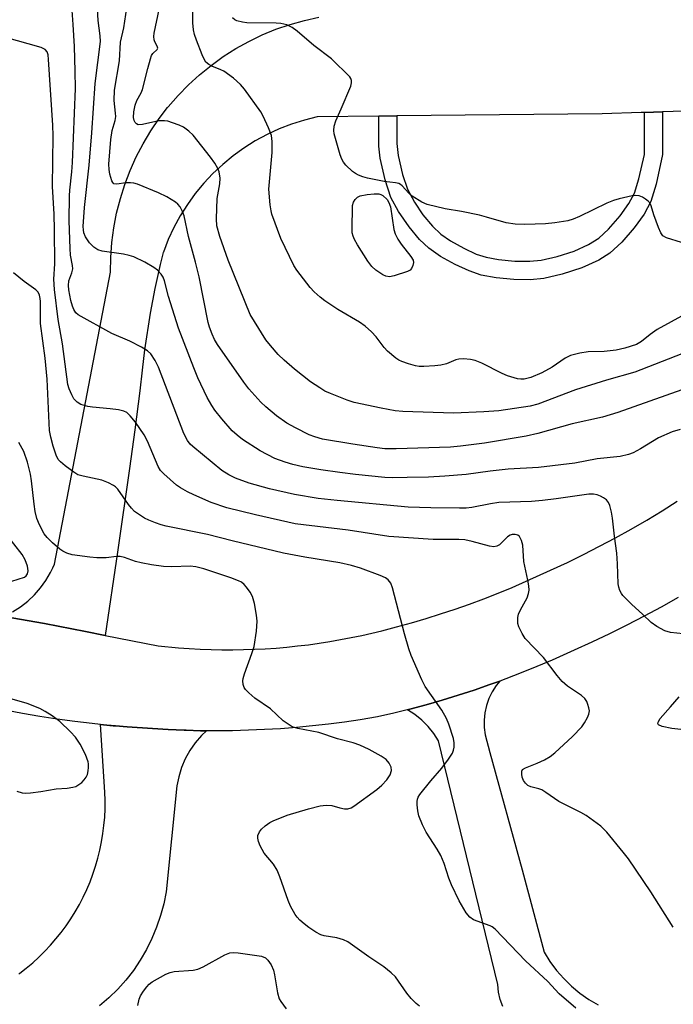
# Model space of a CAD drawing. Units: inches. Extents: x 1255762 to 1261762, y 489455 to 493455.
# Drawn here: x 1256512 to 1256671, y 492684 to 492924 of the extents above; entities that cross this region are included whole.
import ezdxf

# ---------------------------------------------------------------- set-up
doc = ezdxf.new("R2010")
doc.units = ezdxf.units.IN
doc.header["$MEASUREMENT"] = 0
for name, color, linetype in [('TRANS-Driveway', 251, 'Continuous'), ('TRANS-Non Street Sidewalk', 7, 'Continuous'), ('TRANS-Road', 130, 'Continuous'), ('Undefined', 1, 'Continuous')]:
    doc.layers.add(name, color=color, linetype=linetype)

msp = doc.modelspace()

# ---------------------------------------------------------------- linework, layer by layer
at = {"layer": 'TRANS-Driveway'}
for points in [[(1256629.54, 492683.7), (1256628.94, 492685.43), (1256628.54, 492687.23), (1256628.34, 492689.06), (1256613.9, 492748.34), (1256612.74, 492750.16), (1256611.39, 492751.84), (1256609.86, 492753.37), (1256608.18, 492754.72), (1256606.36, 492755.88), (1256606.31, 492755.91), (1256606.96, 492756.07), (1256610.9, 492757.12), (1256614.81, 492758.24), (1256618.71, 492759.43), (1256622.58, 492760.69), (1256626.43, 492762.01), (1256628.81, 492762.88), (1256627.93, 492761.81), (1256626.94, 492760.29), (1256626.15, 492758.66), (1256625.55, 492756.95), (1256625.17, 492755.18), (1256624.99, 492753.37), (1256625.03, 492751.56), (1256625.29, 492749.77), (1256626.44, 492745.53), (1256634.24, 492716.92), (1256639.63, 492696.89), (1256641.04, 492694.64), (1256642.63, 492692.5), (1256644.38, 492690.5), (1256646.29, 492688.65), (1256648.34, 492686.95), (1256650.51, 492685.43), (1256652.81, 492684.08)], [(1256511.76, 492691.68), (1256511.96, 492691.83), (1256513.56, 492693.07), (1256515.12, 492694.37), (1256516.62, 492695.73), (1256518.07, 492697.15), (1256519.46, 492698.63), (1256520.79, 492700.16), (1256522.06, 492701.74), (1256523.26, 492703.37), (1256524.4, 492705.05), (1256525.48, 492706.77), (1256526.49, 492708.53), (1256527.42, 492710.33), (1256528.29, 492712.17), (1256529.08, 492714.03), (1256529.79, 492715.93), (1256530.44, 492717.86), (1256531, 492719.8), (1256531.49, 492721.77), (1256531.9, 492723.76), (1256532.23, 492725.76), (1256532.48, 492727.77), (1256532.66, 492729.79), (1256532.75, 492731.82), (1256532.77, 492733.84), (1256532.7, 492735.87), (1256531.61, 492752.32), (1256533.88, 492752.09), (1256534.24, 492752.06), (1256534.73, 492752.02), (1256534.98, 492752), (1256535.24, 492751.98), (1256538.12, 492751.75), (1256544.25, 492751.34), (1256548.12, 492751.09), (1256552, 492750.94), (1256552.52, 492750.92), (1256556, 492750.81), (1256557.42, 492750.8), (1256556.18, 492749.62), (1256554.69, 492747.87), (1256553.37, 492745.97), (1256552.26, 492743.95), (1256551.37, 492741.83), (1256550.69, 492739.62), (1256550.25, 492737.36), (1256547.6, 492711.63), (1256547.03, 492708.7), (1256546.26, 492705.81), (1256545.3, 492702.98), (1256544.16, 492700.22), (1256542.83, 492697.54), (1256541.32, 492694.96), (1256539.65, 492692.49), (1256537.82, 492690.13), (1256535.83, 492687.9), (1256533.69, 492685.8), (1256531.42, 492683.86)]]:
    msp.add_lwpolyline(points, dxfattribs=at)
for points in [[(1256510.22, 492779.69, 0), (1256512.12, 492780.91, 0), (1256513.9, 492782.3, 0), (1256515.54, 492783.85, 0), (1256517.03, 492785.54, 0), (1256518.35, 492787.37, 0), (1256519.49, 492789.31, 0), (1256520.02, 492790.43, 0), (1256520.45, 492791.36, 0), (1256534.08, 492862.33, 0), (1256534.14, 492865.96, 0), (1256534.4, 492869.58, 0), (1256534.88, 492873.17, 0), (1256535.56, 492876.73, 0), (1256536.46, 492880.25, 0), (1256537.55, 492883.71, 0), (1256538.84, 492887.1, 0), (1256540.34, 492890.41, 0), (1256542.01, 492893.62, 0), (1256543.88, 492896.73, 0), (1256545.92, 492899.73, 0), (1256547.97, 492902.4, 0), (1256548.13, 492902.61, 0), (1256550.51, 492905.35, 0), (1256553.04, 492907.94, 0), (1256555.72, 492910.39, 0), (1256558.53, 492912.68, 0), (1256561.48, 492914.8, 0), (1256564.54, 492916.74, 0), (1256567.71, 492918.5, 0), (1256570.98, 492920.08, 0), (1256574.33, 492921.46, 0), (1256577.76, 492922.64, 0), (1256581.25, 492923.62, 0), (1256584.8, 492924.4, 0)], [(1256681.42, 492901.79, 0), (1256668.46, 492901.36, 0), (1256664.08, 492901.21, 0), (1256663.21, 492901.19, 0), (1256653.76, 492900.87, 0), (1256603.78, 492900.36, 0), (1256599.39, 492900.31, 0), (1256584.41, 492900.16, 0), (1256581.25, 492899.38, 0), (1256578.15, 492898.39, 0), (1256575.12, 492897.21, 0), (1256572.16, 492895.84, 0), (1256569.3, 492894.28, 0), (1256566.54, 492892.55, 0), (1256563.91, 492890.64, 0), (1256561.39, 492888.57, 0), (1256559.01, 492886.35, 0), (1256556.78, 492883.98, 0), (1256554.71, 492881.47, 0), (1256552.8, 492878.83, 0), (1256551.06, 492876.08, 0), (1256549.49, 492873.22, 0), (1256548.11, 492870.27, 0), (1256546.93, 492867.24, 0), (1256546.91, 492867.18, 0), (1256546.17, 492864.25, 0), (1256545.48, 492861.3, 0), (1256544.84, 492858.35, 0), (1256544.26, 492855.39, 0), (1256543.72, 492852.41, 0), (1256542.37, 492843.47, 0), (1256541.74, 492838.49, 0), (1256541.2, 492833.5, 0), (1256539.95, 492824.04, 0), (1256538.68, 492814.58, 0), (1256535.75, 492794.28, 0), (1256532.76, 492773.99, 0), (1256527.97, 492774.93, 0), (1256518.02, 492776.88, 0), (1256508.19, 492778.57, 0)]]:
    msp.add_polyline3d(points, dxfattribs=at)
at = {"layer": 'TRANS-Non Street Sidewalk'}
msp.add_lwpolyline([(1256599.39, 492900.31), (1256603.78, 492900.36), (1256603.8, 492893.66), (1256604.05, 492890.73), (1256605.12, 492886.13), (1256606.35, 492882.53), (1256608.05, 492879.42), (1256610.13, 492876.34), (1256612.44, 492873.52), (1256614.44, 492871.63), (1256616.82, 492870), (1256620.09, 492868.16), (1256623.11, 492866.78), (1256625.49, 492865.98), (1256628.54, 492865.43), (1256632.5, 492865.06), (1256636.1, 492865), (1256638.88, 492865.25), (1256642.8, 492866.16), (1256646.9, 492867.51), (1256650.43, 492869.06), (1256652.95, 492870.63), (1256655.32, 492872.84), (1256658.1, 492876.05), (1256660.27, 492879.1), (1256661.59, 492881.56), (1256662.7, 492885.06), (1256664.03, 492891.02), (1256664.08, 492901.21), (1256668.46, 492901.36), (1256668.43, 492891), (1256666.92, 492883.81), (1256665.61, 492879.56), (1256663.96, 492876.51), (1256661.55, 492873.15), (1256658.52, 492869.65), (1256655.64, 492866.96), (1256652.92, 492865.24), (1256648.81, 492863.42), (1256644.05, 492861.86), (1256639.57, 492860.81), (1256636.22, 492860.53), (1256632.26, 492860.6), (1256627.96, 492861), (1256624.32, 492861.65), (1256621.35, 492862.65), (1256618, 492864.2), (1256614.43, 492866.2), (1256611.52, 492868.18), (1256609.29, 492870.3), (1256606.73, 492873.41), (1256604.19, 492877.15), (1256602.34, 492880.56), (1256600.89, 492884.82), (1256599.67, 492890.07), (1256599.42, 492893.04)], close=True, dxfattribs=at)
at = {"layer": 'TRANS-Road'}
for points in [[(1256508.19, 492778.57, 0), (1256518.02, 492776.88, 0), (1256527.97, 492774.93, 0), (1256532.76, 492773.99, 0), (1256545.66, 492771.45, 0), (1256550.62, 492770.97, 0), (1256553.25, 492770.78, 0), (1256555.89, 492770.64, 0), (1256558.53, 492770.54, 0), (1256561.17, 492770.49, 0), (1256563.81, 492770.48, 0), (1256566.45, 492770.52, 0), (1256569.09, 492770.61, 0), (1256571.73, 492770.74, 0), (1256574.36, 492770.92, 0), (1256577, 492771.15, 0), (1256579.62, 492771.42, 0), (1256582.25, 492771.73, 0), (1256584.86, 492772.1, 0), (1256587.47, 492772.5, 0), (1256590.07, 492772.96, 0), (1256592.67, 492773.46, 0), (1256595.25, 492774, 0), (1256600.12, 492775.14, 0), (1256603.72, 492776.06, 0), (1256607.31, 492777.05, 0), (1256610.87, 492778.1, 0), (1256614.42, 492779.21, 0), (1256617.95, 492780.38, 0), (1256621.45, 492781.61, 0), (1256624.94, 492782.91, 0), (1256628.4, 492784.26, 0), (1256631.84, 492785.68, 0), (1256635.25, 492787.15, 0), (1256638.63, 492788.69, 0), (1256645.31, 492791.76, 0), (1256649.24, 492793.68, 0), (1256653.13, 492795.67, 0), (1256656.99, 492797.72, 0), (1256660.81, 492799.85, 0), (1256664.59, 492802.03, 0), (1256668.33, 492804.29, 0), (1256672.04, 492806.61, 0)], [(1256672.23, 492783.21, 0), (1256668.11, 492780.89, 0), (1256663.96, 492778.64, 0), (1256659.76, 492776.47, 0), (1256655.53, 492774.37, 0), (1256651.26, 492772.34, 0), (1256646.96, 492770.39, 0), (1256641.59, 492767.98, 0), (1256637.84, 492766.39, 0), (1256634.06, 492764.86, 0), (1256630.26, 492763.4, 0), (1256628.81, 492762.88, 0), (1256626.43, 492762.01, 0), (1256622.58, 492760.69, 0), (1256618.71, 492759.43, 0), (1256614.81, 492758.24, 0), (1256610.9, 492757.12, 0), (1256606.96, 492756.07, 0), (1256606.31, 492755.91, 0), (1256603.01, 492755.08, 0), (1256599.04, 492754.17, 0), (1256594.87, 492753.47, 0), (1256591.01, 492752.9, 0), (1256587.13, 492752.4, 0), (1256583.25, 492751.97, 0), (1256579.36, 492751.6, 0), (1256575.46, 492751.3, 0), (1256571.56, 492751.07, 0), (1256567.66, 492750.9, 0), (1256563.75, 492750.81, 0), (1256559.84, 492750.78, 0), (1256558.76, 492750.79, 0), (1256557.42, 492750.8, 0), (1256556, 492750.81, 0), (1256552.52, 492750.92, 0), (1256552, 492750.94, 0), (1256548.12, 492751.09, 0), (1256544.25, 492751.34, 0), (1256538.12, 492751.75, 0), (1256535.24, 492751.98, 0), (1256534.98, 492752, 0), (1256534.73, 492752.02, 0), (1256534.24, 492752.06, 0), (1256533.88, 492752.09, 0), (1256531.61, 492752.32, 0), (1256529.6, 492752.53, 0), (1256525.35, 492753.04, 0), (1256521.11, 492753.62, 0), (1256516.88, 492754.28, 0), (1256512.67, 492755.01, 0), (1256508.46, 492755.81, 0)]]:
    msp.add_polyline3d(points, dxfattribs=at)
at = {"layer": 'Undefined'}
for points, elevation in [([(1256673.44, 492774.37), (1256670.35, 492774.69), (1256669.03, 492775.09), (1256667.06, 492776.18), (1256665.66, 492777.12), (1256663.63, 492779.1), (1256660.87, 492781.61), (1256658.79, 492783.71), (1256658.45, 492784.17), (1256658.07, 492784.93), (1256657.79, 492785.73), (1256657.62, 492786.57), (1256657.5, 492791.44), (1256657.3, 492793.96), (1256656.72, 492798.15), (1256656.24, 492802.54), (1256656, 492803.94), (1256655.61, 492805.58), (1256655.32, 492806.32), (1256654.8, 492806.94), (1256654.11, 492807.43), (1256653.34, 492807.86), (1256652.53, 492808.18), (1256651.66, 492808.34), (1256650.49, 492808.35), (1256642.55, 492807.19), (1256639.2, 492806.77), (1256636.55, 492806.6), (1256628.62, 492806.31), (1256626.58, 492806.02), (1256622.06, 492805.11), (1256620.68, 492804.97), (1256619.04, 492804.93), (1256612, 492805.02), (1256606.5, 492805.22), (1256589.23, 492806.8), (1256584.6, 492807.31), (1256578.85, 492808.24), (1256572.77, 492809.64), (1256567.78, 492811.02), (1256564.47, 492812.27), (1256562.9, 492813.03), (1256561.18, 492814.11), (1256554.09, 492819.93), (1256553.48, 492820.53), (1256552.83, 492821.37), (1256551.89, 492823.13), (1256545.71, 492839.25), (1256544.97, 492840.87), (1256543.88, 492842.46), (1256543.09, 492843.23), (1256541.61, 492844.12), (1256538.76, 492845.58), (1256534.42, 492847.45), (1256526.22, 492851.97), (1256525.64, 492852.47), (1256525.1, 492853.28), (1256524.8, 492854.09), (1256524.44, 492855.5), (1256523.95, 492858.03), (1256523.83, 492859.12), (1256523.96, 492860.28), (1256524.69, 492862.2), (1256524.87, 492863.15), (1256524.8, 492864), (1256524.35, 492866.51), (1256524.21, 492868.12), (1256524.02, 492874.81), (1256524.07, 492880.92), (1256524.15, 492882.3), (1256524.66, 492886.81), (1256524.81, 492889.02), (1256525.51, 492907.05), (1256525.5, 492911.23), (1256525.29, 492917.26), (1256524.99, 492922.63), (1256524.06, 492935.16)], 340), ([(1256676.45, 492843.82), (1256661.7, 492838.07), (1256654.83, 492836.06), (1256647.22, 492833.71), (1256638.09, 492830.21), (1256636.19, 492829.78), (1256628.62, 492828.66), (1256624.96, 492828.4), (1256617.52, 492828.08), (1256605.25, 492828.44), (1256603.35, 492828.64), (1256599.97, 492829.26), (1256593.34, 492830.68), (1256591.66, 492831.2), (1256587.6, 492832.83), (1256586.27, 492833.43), (1256584.99, 492834.19), (1256582.76, 492835.7), (1256578.88, 492838.73), (1256576.3, 492840.98), (1256574.87, 492842.37), (1256572.97, 492844.53), (1256571.91, 492845.89), (1256569.12, 492850.34), (1256568.1, 492852.1), (1256562.68, 492865.25), (1256560.67, 492871.04), (1256559.94, 492873.63), (1256559.83, 492875.35), (1256560, 492880.27), (1256560.7, 492883.83), (1256560.79, 492885.27), (1256560.5, 492886.78), (1256560.15, 492887.58), (1256559.43, 492888.85), (1256558.41, 492890.3), (1256554.17, 492895.68), (1256553.16, 492896.68), (1256551.81, 492897.66), (1256550.77, 492898.14), (1256549.15, 492898.73), (1256548.05, 492899.07), (1256547.22, 492899.2), (1256545.83, 492899.14), (1256541.84, 492898.26), (1256540.8, 492898.22), (1256540.39, 492898.41), (1256540.07, 492898.78), (1256539.84, 492899.24), (1256539.69, 492900), (1256539.76, 492901.35), (1256540.08, 492903.03), (1256540.49, 492904.11), (1256541.56, 492906.03), (1256541.88, 492906.82), (1256543.11, 492911.94), (1256543.76, 492914.23), (1256544.07, 492915.04), (1256544.36, 492915.52), (1256545.39, 492916.54), (1256545.56, 492916.87), (1256545.44, 492917.38), (1256544.86, 492918.39), (1256544.7, 492918.87), (1256544.64, 492919.69), (1256544.71, 492920.54), (1256547.44, 492933.67)], 346), ([(1256672.72, 492824.11), (1256670.81, 492823.53), (1256667.47, 492822.03), (1256663.04, 492819.39), (1256661.26, 492818.43), (1256660.16, 492818.03), (1256658.13, 492817.55), (1256652.49, 492816.98), (1256647.12, 492815.92), (1256638.25, 492814.86), (1256630.87, 492814.44), (1256626.48, 492813.95), (1256620.61, 492813.15), (1256615.42, 492812.72), (1256611.45, 492812.48), (1256606.26, 492812.37), (1256602.76, 492812.36), (1256600.82, 492812.44), (1256593.73, 492813.13), (1256589.88, 492813.61), (1256585.25, 492814.3), (1256580.92, 492815.01), (1256578.47, 492815.56), (1256576.57, 492816.13), (1256574.06, 492817.05), (1256570.47, 492818.87), (1256566.16, 492821.63), (1256564.86, 492822.67), (1256563.64, 492823.78), (1256561.13, 492826.67), (1256559.5, 492828.78), (1256558.69, 492829.95), (1256557.57, 492831.9), (1256555.34, 492836.68), (1256554.33, 492839.11), (1256550.58, 492848.77), (1256548.2, 492856.47), (1256547.22, 492860.26), (1256546.86, 492861.18), (1256546.43, 492861.86), (1256545.53, 492862.87), (1256544.63, 492863.53), (1256542.38, 492864.81), (1256539.74, 492866.1), (1256538.64, 492866.43), (1256537.24, 492866.71), (1256532.05, 492867.47), (1256530.96, 492867.83), (1256530, 492868.48), (1256528.94, 492869.5), (1256527.96, 492870.94), (1256527.58, 492871.91), (1256527.45, 492872.62), (1256527.43, 492873.48), (1256527.73, 492878.11), (1256528.86, 492888.41), (1256529.5, 492896.22), (1256530.36, 492908.28), (1256531.64, 492918.49), (1256531.57, 492919.84), (1256531.1, 492923.58), (1256530.66, 492930.73)], 342), ([(1256673.99, 492852.15), (1256667.16, 492848.42), (1256665.47, 492847.22), (1256663.36, 492845.47), (1256662.08, 492844.77), (1256659.24, 492843.89), (1256657.13, 492843.38), (1256654.2, 492843.1), (1256650.34, 492842.99), (1256648.31, 492842.63), (1256646.01, 492842.07), (1256644.7, 492841.45), (1256641.55, 492839.27), (1256639.02, 492837.83), (1256636.36, 492836.72), (1256634.77, 492836.33), (1256633.95, 492836.31), (1256633.13, 492836.42), (1256630.69, 492837.1), (1256629.37, 492837.68), (1256624.47, 492840.22), (1256622.81, 492840.89), (1256621.69, 492841.15), (1256620, 492841.27), (1256618.89, 492841.21), (1256618.11, 492841.02), (1256615.82, 492840.1), (1256614.46, 492839.72), (1256613, 492839.56), (1256610.35, 492839.43), (1256609.18, 492839.44), (1256608.27, 492839.57), (1256606.63, 492840.04), (1256605.02, 492840.6), (1256604.25, 492840.95), (1256603.52, 492841.44), (1256601.48, 492843.17), (1256600.7, 492844.05), (1256598.76, 492846.64), (1256597.57, 492847.88), (1256596.09, 492849.22), (1256594.64, 492850.18), (1256589.38, 492853.25), (1256586.22, 492855.38), (1256585.07, 492856.26), (1256583.65, 492857.59), (1256582.69, 492858.65), (1256579.42, 492862.86), (1256578.66, 492863.98), (1256575.52, 492870.53), (1256573.37, 492876.47), (1256573.16, 492877.31), (1256572.96, 492878.76), (1256572.63, 492882.56), (1256572.73, 492884.34), (1256573.39, 492891.46), (1256573.39, 492894.14), (1256573.22, 492895.6), (1256572.54, 492897.47), (1256571.24, 492900.35), (1256570.66, 492901.36), (1256566.67, 492906.91), (1256565.74, 492908.05), (1256563.99, 492909.53), (1256561.68, 492911.23), (1256560.91, 492911.62), (1256558.76, 492912.46), (1256558.01, 492912.86), (1256557.3, 492913.48), (1256556.84, 492914.16), (1256556.35, 492915.22), (1256554.97, 492918.79), (1256554.51, 492920.17), (1256554.25, 492921.29), (1256554.11, 492923), (1256554.2, 492929.04)], 348), ([(1256677.02, 492835.09), (1256657.53, 492828.18), (1256653.79, 492827.06), (1256646.47, 492825.45), (1256638.11, 492823.1), (1256635.28, 492822.43), (1256625.1, 492820.73), (1256619.27, 492820.01), (1256616.83, 492819.8), (1256603.58, 492819.39), (1256600.83, 492819.41), (1256598.95, 492819.63), (1256593.02, 492820.54), (1256585.7, 492821.76), (1256583.79, 492822.31), (1256582.45, 492822.82), (1256579.08, 492824.48), (1256577.01, 492825.62), (1256574.45, 492827.37), (1256571.87, 492829.57), (1256570.64, 492830.76), (1256567.74, 492833.95), (1256566.48, 492835.56), (1256560.14, 492844.73), (1256559.39, 492845.96), (1256558.78, 492847.31), (1256558.15, 492848.97), (1256557.82, 492850.1), (1256555.63, 492861.22), (1256554.76, 492864.82), (1256553.05, 492871.03), (1256551.96, 492876.03), (1256551.61, 492877.11), (1256550.99, 492878.28), (1256550.49, 492878.89), (1256549.87, 492879.4), (1256547.78, 492880.69), (1256545.76, 492881.67), (1256540.6, 492883.77), (1256539.77, 492884.02), (1256538.94, 492884.11), (1256537.82, 492884.06), (1256535.59, 492883.78), (1256534.91, 492883.88), (1256534.6, 492884.18), (1256534.36, 492884.62), (1256533.87, 492886.23), (1256533.7, 492887.3), (1256533.68, 492888.63), (1256534.11, 492894.6), (1256534.45, 492896.86), (1256535.18, 492899.3), (1256535.34, 492900.27), (1256535.31, 492901.08), (1256534.95, 492904.11), (1256535.04, 492906.65), (1256536.24, 492913.78), (1256536.52, 492918.29), (1256537.32, 492921.77), (1256538.02, 492926.64)], 344), ([(1256673.06, 492869.61), (1256669.44, 492870.71), (1256668.5, 492871.23), (1256668.02, 492871.89), (1256667.43, 492873.22), (1256666.29, 492876.3), (1256665.66, 492878.5), (1256665.32, 492879.23), (1256664.96, 492879.64), (1256664.28, 492880.16), (1256663.54, 492880.61), (1256662.77, 492880.94), (1256661.94, 492881.03), (1256661.09, 492880.92), (1256657.91, 492880.2), (1256656.49, 492879.8), (1256654.89, 492879.11), (1256648.19, 492875.87), (1256646.67, 492875.27), (1256645.35, 492874.87), (1256642.26, 492874.35), (1256639.99, 492874.08), (1256634.96, 492873.99), (1256632.58, 492874.05), (1256630.38, 492874.39), (1256625.59, 492875.78), (1256623.87, 492876.21), (1256619.52, 492877.14), (1256615.51, 492877.78), (1256611.16, 492878.79), (1256609.86, 492879.36), (1256607.49, 492880.88), (1256606.65, 492881.61), (1256605.09, 492883.33), (1256604.65, 492883.69), (1256604.22, 492883.91), (1256603.47, 492884.08), (1256600.69, 492884.39), (1256596.61, 492885.24), (1256595.49, 492885.56), (1256594.44, 492885.98), (1256593.69, 492886.36), (1256592.99, 492886.82), (1256591.35, 492888.43), (1256590.8, 492889.09), (1256590.36, 492889.82), (1256589.96, 492890.9), (1256588.82, 492894.86), (1256588.53, 492895.99), (1256588.42, 492896.84), (1256588.51, 492897.88), (1256588.88, 492899.17), (1256590.24, 492902.09), (1256592.53, 492907.61), (1256592.7, 492908.44), (1256592.7, 492908.97), (1256592.57, 492909.46), (1256592.31, 492909.91), (1256587.83, 492914.29), (1256583.56, 492917.52), (1256579.48, 492921), (1256578.28, 492921.85), (1256576.97, 492922.5), (1256575.55, 492922.84), (1256574.4, 492922.91), (1256567.29, 492923.03), (1256566.18, 492923.15), (1256564.85, 492923.53), (1256564.36, 492923.76), (1256563.76, 492924.2)], 350), ([(1256671.07, 492703.04), (1256665.59, 492711.6), (1256660.16, 492719.64), (1256658.89, 492721.28), (1256654.89, 492726.08), (1256654.09, 492726.96), (1256653.44, 492727.55), (1256649.85, 492730.14), (1256648.56, 492730.87), (1256643.23, 492733.56), (1256640.05, 492735.79), (1256639.03, 492736.4), (1256638.29, 492736.7), (1256636.42, 492737.18), (1256635.67, 492737.48), (1256635.05, 492738.01), (1256634.58, 492738.71), (1256634.31, 492739.47), (1256634.17, 492740.26), (1256634.21, 492740.98), (1256634.39, 492741.35), (1256635.07, 492741.8), (1256637.94, 492742.9), (1256639.74, 492743.71), (1256641.08, 492744.54), (1256642.2, 492745.44), (1256646.52, 492749.43), (1256648.76, 492751.76), (1256649.46, 492752.71), (1256650.19, 492754), (1256650.53, 492754.8), (1256650.66, 492755.6), (1256650.53, 492756.39), (1256650.29, 492757.19), (1256649.98, 492757.95), (1256649.56, 492758.64), (1256648.69, 492759.37), (1256645.28, 492761.65), (1256644.01, 492762.76), (1256642.8, 492764.22), (1256639.47, 492768.58), (1256635.04, 492773.27), (1256634.26, 492774.47), (1256633.5, 492776.08), (1256633.25, 492776.91), (1256633.19, 492777.48), (1256633.21, 492778.33), (1256633.38, 492779.17), (1256633.83, 492780.19), (1256635.47, 492783.15), (1256635.84, 492784.16), (1256635.94, 492784.96), (1256635.88, 492786.06), (1256635.67, 492787.44), (1256634.66, 492791.98), (1256634.43, 492795.98), (1256634.12, 492797.1), (1256633.61, 492798.06), (1256633.25, 492798.35), (1256632.58, 492798.54), (1256631.86, 492798.53), (1256631.37, 492798.38), (1256630.69, 492797.94), (1256628.78, 492796), (1256628.13, 492795.67), (1256627.41, 492795.55), (1256626.36, 492795.73), (1256622.11, 492796.87), (1256620.35, 492797.22), (1256618.89, 492797.29), (1256612.58, 492797.31), (1256601.83, 492798.05), (1256591.9, 492799.6), (1256579.01, 492801.11), (1256569.32, 492803.3), (1256562.42, 492805.05), (1256558.58, 492806.36), (1256554.36, 492808.16), (1256552.82, 492808.91), (1256551.09, 492809.92), (1256550.14, 492810.57), (1256547.07, 492813.29), (1256546.27, 492814.14), (1256545.65, 492815.1), (1256543.03, 492821.27), (1256542.27, 492822.82), (1256540.14, 492825.86), (1256538.89, 492827.41), (1256538.07, 492828.19), (1256537.32, 492828.57), (1256535.97, 492828.88), (1256534, 492829.13), (1256529.65, 492829.5), (1256528.51, 492829.68), (1256526.88, 492830.16), (1256525.92, 492830.7), (1256525.17, 492831.55), (1256524.63, 492832.5), (1256523.99, 492834), (1256523.7, 492835.06), (1256522.39, 492844.9), (1256521.31, 492850.82), (1256520.42, 492858.12), (1256520.28, 492860.63), (1256520.54, 492864.39), (1256520.43, 492872.64), (1256520.32, 492876.5), (1256519.96, 492883.17), (1256520.07, 492895.54), (1256520.03, 492898.15), (1256518.96, 492914.1), (1256518.85, 492915.2), (1256518.65, 492915.95), (1256518.18, 492916.54), (1256517.18, 492917.02), (1256508.26, 492919.54)], 338), ([(1256647.31, 492683.29), (1256643.27, 492686.75), (1256640.54, 492689.75), (1256635.12, 492694.8), (1256627.69, 492702.53), (1256627.01, 492703.06), (1256626.51, 492703.33), (1256622.45, 492704.83), (1256621.57, 492705.46), (1256620.66, 492706.48), (1256618.96, 492709.42), (1256617.09, 492713.28), (1256616.46, 492714.9), (1256615.25, 492718.5), (1256614.45, 492720.42), (1256613.56, 492722.01), (1256610.94, 492726.1), (1256610.02, 492727.94), (1256609.13, 492730.13), (1256608.88, 492731.29), (1256608.7, 492732.75), (1256608.69, 492733.61), (1256608.78, 492734.14), (1256608.95, 492734.6), (1256609.34, 492735.29), (1256612, 492738.62), (1256614.71, 492741.71), (1256616.31, 492743.87), (1256617.28, 492745.36), (1256617.59, 492746.09), (1256617.75, 492746.82), (1256617.73, 492747.87), (1256617.54, 492748.94), (1256616.46, 492752.36), (1256615.89, 492753.74), (1256614.68, 492755.78), (1256610.64, 492761.59), (1256609.86, 492763.18), (1256607.26, 492769.14), (1256606.69, 492770.73), (1256605.59, 492774.37), (1256602.72, 492785.6), (1256602.3, 492786.67), (1256601.66, 492787.48), (1256601.03, 492787.97), (1256599.73, 492788.59), (1256594.95, 492790.35), (1256592.73, 492790.99), (1256589.88, 492791.62), (1256581.36, 492793.02), (1256576.15, 492794), (1256563.64, 492797), (1256557.67, 492798.56), (1256547.58, 492800.6), (1256546.43, 492800.9), (1256545.03, 492801.38), (1256543.38, 492802.02), (1256542.32, 492802.52), (1256541.1, 492803.3), (1256539.94, 492804.16), (1256539.16, 492804.93), (1256538.44, 492805.81), (1256535.81, 492809.53), (1256535.26, 492810.13), (1256534.83, 492810.48), (1256533.57, 492811.14), (1256531.94, 492811.76), (1256527.44, 492812.69), (1256526.09, 492813.09), (1256525.1, 492813.68), (1256523.01, 492815.26), (1256521.9, 492816.18), (1256521.33, 492816.81), (1256520.82, 492817.81), (1256520.08, 492820.01), (1256519.5, 492822.23), (1256519.22, 492823.88), (1256518.68, 492836.31), (1256518.15, 492841.43), (1256517.03, 492849.85), (1256517.03, 492855.25), (1256516.97, 492855.98), (1256516.79, 492856.74), (1256516.42, 492857.48), (1256515.85, 492858.08), (1256513.04, 492860.11), (1256510.45, 492862.23)], 336), ([(1256609.27, 492683.77), (1256608.44, 492684.41), (1256607.26, 492685.63), (1256606.16, 492686.94), (1256603.4, 492690.91), (1256602.39, 492691.9), (1256600.63, 492693.34), (1256596.92, 492695.76), (1256591.85, 492699.43), (1256590.79, 492699.91), (1256589.12, 492700.43), (1256586.08, 492700.92), (1256585.29, 492701.16), (1256584.04, 492701.83), (1256582.35, 492702.93), (1256581.21, 492703.8), (1256580.14, 492704.74), (1256579.49, 492705.42), (1256578.98, 492706.12), (1256577.85, 492708.13), (1256577.32, 492709.48), (1256575.32, 492715.29), (1256574.65, 492716.89), (1256573.74, 492718.31), (1256571.5, 492721.02), (1256570.5, 492722.77), (1256570.07, 492723.82), (1256569.89, 492724.62), (1256569.96, 492725.34), (1256570.33, 492726.24), (1256570.86, 492726.88), (1256571.72, 492727.63), (1256572.87, 492728.49), (1256573.62, 492728.9), (1256577.07, 492730.26), (1256582.23, 492731.81), (1256585.09, 492732.51), (1256586.53, 492732.71), (1256587.96, 492732.58), (1256589.91, 492732.01), (1256591.04, 492731.8), (1256591.87, 492731.78), (1256592.62, 492732.01), (1256593.32, 492732.44), (1256598.88, 492736.51), (1256600.11, 492737.58), (1256601.32, 492738.89), (1256602.15, 492740.08), (1256602.47, 492741.11), (1256602.37, 492741.9), (1256601.87, 492742.91), (1256601.13, 492743.78), (1256599.94, 492744.59), (1256597.02, 492746.27), (1256594.76, 492747.32), (1256593.14, 492747.84), (1256589.34, 492748.86), (1256584.78, 492750.39), (1256579.67, 492751.33), (1256578.27, 492751.77), (1256577.03, 492752.53), (1256576.08, 492753.23), (1256573.03, 492756.09), (1256569.23, 492758.7), (1256567.71, 492760.02), (1256566.93, 492760.84), (1256566.64, 492761.29), (1256566.37, 492762.08), (1256566.3, 492762.93), (1256566.35, 492763.49), (1256566.66, 492764.61), (1256568.5, 492769.58), (1256569.03, 492771.25), (1256569.6, 492775.06), (1256569.8, 492777.42), (1256569.63, 492778.88), (1256569.09, 492781.78), (1256568.63, 492783.47), (1256568.06, 492784.5), (1256567.2, 492785.71), (1256566.64, 492786.38), (1256565.99, 492786.92), (1256565.24, 492787.3), (1256563.38, 492788), (1256556.8, 492790.21), (1256554.86, 492790.69), (1256553.49, 492790.81), (1256548.96, 492790.64), (1256546.95, 492790.74), (1256544.03, 492791.12), (1256541.51, 492791.62), (1256540.13, 492792), (1256537.46, 492792.97), (1256536.41, 492793.21), (1256535.55, 492793.22), (1256533, 492792.89), (1256530.77, 492792.83), (1256529.03, 492793), (1256524.71, 492793.63), (1256523.4, 492794.02), (1256522.44, 492794.48), (1256521.72, 492794.99), (1256519.94, 492796.55), (1256518.66, 492797.78), (1256517.95, 492798.67), (1256516.76, 492800.88), (1256516.16, 492802.43), (1256515.75, 492804.13), (1256515.45, 492805.89), (1256514.83, 492811.62), (1256514.57, 492813.23), (1256513.83, 492816.17), (1256512.94, 492818.73), (1256511.78, 492820.95)], 334), ([(1256510.03, 492787.15), (1256513.11, 492788.17), (1256513.55, 492788.46), (1256513.87, 492788.96), (1256514.01, 492789.73), (1256513.87, 492790.81), (1256513.27, 492792.38), (1256512.56, 492793.64), (1256508.47, 492798.85)], 332), ([(1256511.23, 492736.06), (1256512.59, 492735.72), (1256513.42, 492735.64), (1256514.55, 492735.69), (1256517.1, 492736.01), (1256520.86, 492736.7), (1256523.55, 492736.84), (1256524.89, 492737.03), (1256525.65, 492737.27), (1256526.15, 492737.53), (1256527.06, 492738.21), (1256527.66, 492738.82), (1256528.1, 492739.48), (1256528.43, 492740.19), (1256528.64, 492741.02), (1256528.74, 492741.87), (1256528.72, 492742.72), (1256528.62, 492743.25), (1256527.97, 492745.05), (1256526.68, 492747.52), (1256525.56, 492749.27), (1256524.34, 492750.57), (1256521.74, 492753.02), (1256519.87, 492754.41), (1256518.16, 492755.51), (1256516.9, 492756.21), (1256513.74, 492757.41), (1256508.44, 492758.99)], 332), ([(1256676.58, 492750.73), (1256670.69, 492751.33), (1256668.36, 492751.86), (1256667.46, 492752.27), (1256667.29, 492752.53), (1256667.34, 492752.92), (1256667.87, 492753.81), (1256670.42, 492756.62), (1256672.45, 492759.03)], 340), ([(1256540.71, 492683.95), (1256541.06, 492685.51), (1256541.33, 492686.27), (1256542.07, 492687.43), (1256542.94, 492688.53), (1256543.51, 492689.14), (1256544.18, 492689.67), (1256547.52, 492691.54), (1256548.59, 492692), (1256549.53, 492692.22), (1256554.18, 492692.57), (1256555.32, 492692.77), (1256556.66, 492693.36), (1256561.86, 492696.3), (1256563.11, 492696.77), (1256563.95, 492696.85), (1256565.13, 492696.75), (1256570.78, 492695.92), (1256571.83, 492695.53), (1256572.4, 492694.99), (1256573.18, 492693.84), (1256573.76, 492692.55), (1256574.02, 492691.4), (1256574.72, 492687), (1256575.12, 492685.61), (1256575.52, 492684.92), (1256576.83, 492683.12)], 334)]:
    msp.add_lwpolyline(points, dxfattribs=dict(at, elevation=elevation))
at = {"layer": 'Undefined', "elevation": 350}
msp.add_lwpolyline([(1256601.98, 492861.26), (1256601.08, 492861.39), (1256600.32, 492861.73), (1256598.65, 492862.84), (1256597.65, 492863.73), (1256596.72, 492865.01), (1256594.22, 492869.04), (1256593.47, 492870.33), (1256593.12, 492871.12), (1256592.92, 492871.91), (1256592.85, 492872.68), (1256592.99, 492878.59), (1256593.22, 492879.36), (1256593.64, 492880.01), (1256594.19, 492880.57), (1256594.86, 492880.96), (1256596.53, 492881.26), (1256598.26, 492881.39), (1256599.38, 492881.38), (1256599.9, 492881.27), (1256600.37, 492881.02), (1256601.39, 492880.06), (1256601.84, 492879.34), (1256602.19, 492878.26), (1256603.02, 492872.78), (1256603.37, 492871.72), (1256604.03, 492870.4), (1256604.82, 492869.16), (1256607.19, 492866.19), (1256607.75, 492865.25), (1256607.84, 492864.75), (1256607.69, 492863.98), (1256607.35, 492863.25), (1256607.02, 492862.86), (1256606.33, 492862.52), (1256603.1, 492861.48)], close=True, dxfattribs=at)

doc.saveas('drawing.dxf')
